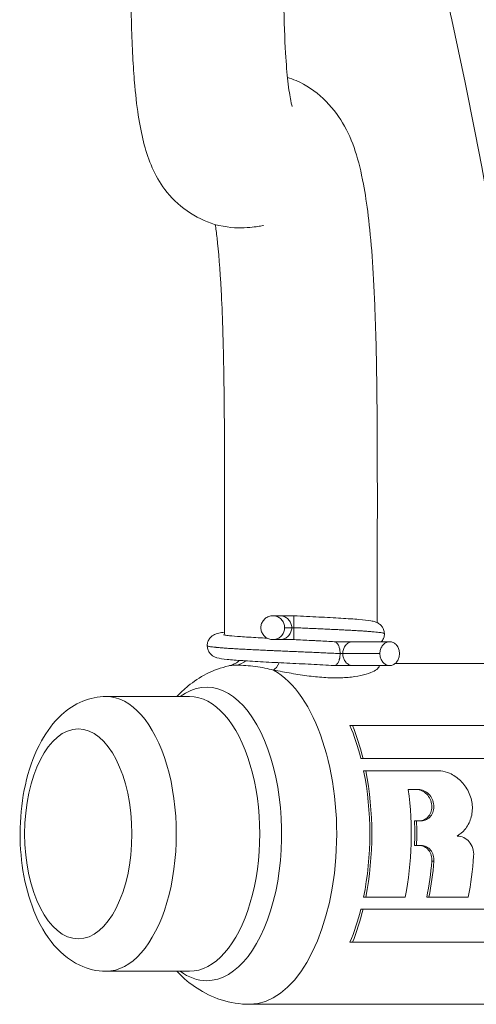
# Model space of a CAD drawing. Units: inches. Extents: x 74 to 414, y 20 to 374.
# Drawn here: x 177 to 179, y 34 to 38 of the extents above; entities that cross this region are included whole.
import ezdxf

# ---------------------------------------------------------------- set-up
doc = ezdxf.new("R2010")
doc.units = ezdxf.units.IN
doc.header["$MEASUREMENT"] = 0

# ---------------------------------------------------------------- blocks, each defined once
blk = doc.blocks.new('06_DDV-RR_BLOCK_2DFRONT')
at = {"linetype": 'Continuous', "lineweight": 0, "extrusion": (1.91216e-16, 1, -2.22045e-16)}
for p, q in [((-7.8212, 4.0915), (-7.8486, 4.0915)), ((-7.7663, 4.0915), (-7.8212, 4.0915)), ((-7.7754, 4.0455), (-7.8029, 4.0455)), ((-7.7673, 4.0455), (-7.7754, 4.0455)), ((-7.8212, 3.9995), (-7.8486, 3.9995)), ((-7.8212, 3.9995), (-7.7978, 3.9995)), ((-7.7665, 3.9995), (-7.7665, 3.9995)), ((-7.5403, 3.9915), (-7.5794, 3.9915)), ((-7.5403, 3.9915), (-7.3969, 3.9915)), ((-7.5885, 3.9455), (-7.578, 3.9455)), ((-7.578, 3.9455), (-7.4346, 3.9455)), ((-7.6115, 3.8995), (-7.5403, 3.8995)), ((-7.5403, 3.8995), (-7.3969, 3.8995)), ((-6.8296, 3.9075), (-7.3756, 3.9075)), ((-8.1701, 3.78), (-8.4923, 3.78)), ((-7.5406, 3.668), (-7.5505, 3.668)), ((-7.5406, 3.668), (-5.046, 3.668)), ((-7.4998, 3.5403), (-7.5083, 3.5403)), ((-7.4998, 3.5403), (-5.0051, 3.5403)), ((-7.4894, 3.4933), (-7.4976, 3.4933)), ((-7.4894, 3.4933), (-7.2, 3.4933)), ((-7.3252, 3.421), (-7.285, 3.421)), ((-7.2934, 3.3003), (-7.3011, 3.3003)), ((-7.2934, 3.3003), (-7.2746, 3.3003)), ((-7.2932, 3.205), (-7.3009, 3.205)), ((-7.2932, 3.205), (-7.2748, 3.205)), ((-7.2264, 3.1446), (-7.2342, 3.1446)), ((-7.4895, 3.0063), (-7.4977, 3.0063)), ((-7.4895, 3.0063), (-7.3373, 3.0063)), ((-7.2455, 3.0063), (-7.2538, 3.0063)), ((-7.2455, 3.0063), (-7.0933, 3.0063)), ((-7.4998, 2.9597), (-7.5083, 2.9597)), ((-7.4998, 2.9597), (-5.0051, 2.9597)), ((-7.5406, 2.832), (-7.5505, 2.832)), ((-7.5406, 2.832), (-5.046, 2.832)), ((-8.1701, 2.72), (-8.4923, 2.72)), ((-5.1154, 2.5925), (-7.938, 2.5925))]:
    blk.add_line(p, q, dxfattribs=at)
at = {"linetype": 'Continuous', "lineweight": 0}
for centre, major_axis, ratio, start_param, end_param in [((-8.0111, 4.0227), (0, -0.125), 0.859289, 0.229129, 0.571182), ((-7.938, 3.25), (0, -0.6575), 0.511491, 0, 2.862697), ((-7.8278, 4.0023), (-0.0266, -0.1221), 0.271293, 0.248319, 0.779573), ((-7.8101, 3.25), (0, 0.6575), 0.511491, -1.113586, -0.881828), ((-7.8101, 3.25), (0, 0.6575), 0.511491, -1.950431, -1.191826), ((-7.6365, 3.25), (0, 0.6575), 0.511491, -1.639298, -1.49421), ((-7.5661, 3.25), (0, 0.6575), 0.511491, -1.950431, -1.731744), ((-7.8101, 3.25), (0, 0.6575), 0.511491, -2.259765, -2.028007)]:
    blk.add_ellipse(centre, major_axis=major_axis, ratio=ratio, start_param=start_param, end_param=end_param, dxfattribs=at)
at = {"linetype": 'Continuous', "lineweight": 0, "extrusion": (2.18637e-17, -2.33316e-16, -1)}
blk.add_ellipse((-8.1038, 3.25), major_axis=(0, 0.5664), ratio=0.511491, start_param=-0.360594, end_param=3.141593, dxfattribs=at)
at = {"linetype": 'Continuous', "lineweight": 0, "extrusion": (1.35541e-17, -2.22045e-16, -1)}
for centre in [(-8.4923, 3.25), (-8.1701, 3.25)]:
    blk.add_ellipse(centre, major_axis=(0, 0.53), ratio=0.511491, start_param=0, end_param=3.141593, dxfattribs=at)
at = {"linetype": 'Continuous', "lineweight": 0, "extrusion": (7.67547e-17, -2.22045e-16, -1)}
blk.add_ellipse((-8.5998, 3.25), major_axis=(0, 0.405), ratio=0.511491, start_param=-3.141592653589795, end_param=3.141592653589791, dxfattribs=at)
at = {"linetype": 'Continuous', "lineweight": 0, "extrusion": (3.55113e-17, -2.35401e-16, -1)}
blk.add_ellipse((-7.8101, 3.25), major_axis=(0, -0.6725), ratio=0.511491, start_param=-2.241531, end_param=-2.017063, dxfattribs=at)
at = {"linetype": 'Continuous', "lineweight": 0, "extrusion": (1.38877e-16, -2.00808e-16, -1)}
blk.add_ellipse((-7.8101, 3.25), major_axis=(0, -0.6725), ratio=0.511491, start_param=-1.9409, end_param=-1.200045, dxfattribs=at)
at = {"linetype": 'Continuous', "lineweight": 0, "extrusion": (1.41453e-16, -2.19974e-16, -1)}
blk.add_ellipse((-7.6579, 3.25), major_axis=(0, -0.6725), ratio=0.511491, start_param=-1.827942, end_param=-1.200045, dxfattribs=at)
at = {"linetype": 'Continuous', "lineweight": 0, "extrusion": (1.32149e-16, -2.19984e-16, -1)}
blk.add_ellipse((-7.6365, 3.25), major_axis=(0, -0.6725), ratio=0.511491, start_param=-1.645671, end_param=-1.503825, dxfattribs=at)
at = {"linetype": 'Continuous', "lineweight": 0, "extrusion": (1.34054e-16, -2.22588e-16, -1)}
blk.add_ellipse((-7.4139, 3.25), major_axis=(0, -0.6725), ratio=0.511491, start_param=-1.443173, end_param=-1.200045, dxfattribs=at)
at = {"linetype": 'Continuous', "lineweight": 0, "extrusion": (1.33879e-16, -2.27529e-16, -1)}
blk.add_ellipse((-7.5661, 3.25), major_axis=(0, -0.6725), ratio=0.511491, start_param=-1.413469, end_param=-1.200045, dxfattribs=at)
at = {"linetype": 'Continuous', "lineweight": 0, "extrusion": (1.34761e-16, -2.56067e-16, -1)}
blk.add_ellipse((-7.8101, 3.25), major_axis=(0, -0.6725), ratio=0.511491, start_param=-1.12453, end_param=-0.900062, dxfattribs=at)
at = {"linetype": 'Continuous', "lineweight": 0, "extrusion": (3.84838e-19, -2.22045e-16, -1)}
blk.add_ellipse((-8.1038, 3.25), major_axis=(0, -0.5664), ratio=0.511491, start_param=0, end_param=0.360594, dxfattribs=at)
at = {"linetype": 'Continuous', "lineweight": 0}
for points, knots in [([(-7.3001, 9.2971), (-7.1651, 8.7687), (-7.0178, 8.2441), (-6.565, 6.5386), (-6.2824, 5.3165), (-6.2648, 4.0837)], [3.261554, 3.261554, 3.261554, 3.261554, 4.915022, 4.915022, 8.615209, 8.615209, 8.615209, 8.615209]), ([(-7.3, 9.2974), (-7.2541, 9.1178), (-7.2067, 8.9381), (-7.1584, 8.7579), (-6.8789, 7.7142), (-6.5725, 6.6603), (-6.4001, 5.5752), (-6.3222, 5.085), (-6.2718, 4.5882), (-6.2648, 4.0837)], [8.473152, 8.473152, 8.473152, 8.473152, 9.894571, 9.894571, 9.894571, 18.132067, 18.132067, 18.132067, 21.853686, 21.853686, 21.853686, 21.853686]), ([(-6.8543, 4.0368), (-6.861, 4.7474), (-6.9622, 5.4582), (-7.2395, 6.794), (-7.4096, 7.4282), (-7.5814, 8.0618)], [0.074248, 0.074248, 0.074248, 0.074248, 2.206002, 2.206002, 4.197671, 4.197671, 4.197671, 4.197671]), ([(-7.8839, 5.597), (-7.8839, 5.597), (-7.888, 5.5963), (-7.9078, 5.593), (-7.9283, 5.5894), (-7.9882, 5.5871), (-8.0284, 5.589), (-8.1447, 5.6217), (-8.2208, 5.6756), (-8.3062, 5.7911), (-8.3282, 5.8471), (-8.3612, 5.9696), (-8.3726, 6.0387), (-8.3868, 6.1961), (-8.391, 6.2693), (-8.3966, 6.4443), (-8.3975, 6.5506), (-8.3966, 6.7649), (-8.395, 6.8747), (-8.3902, 7.1575), (-8.3866, 7.3315), (-8.3829, 7.5672), (-8.382, 7.6294), (-8.3813, 7.6915), (-8.3812, 7.7034), (-8.3811, 7.7153), (-8.381, 7.7272), (-8.3809, 7.7303), (-8.3809, 7.7333), (-8.3809, 7.7363), (-8.3807, 7.7501), (-8.3806, 7.7638), (-8.3805, 7.7775)], [3.971884, 3.971884, 3.971884, 3.971884, 4.212666, 4.212666, 4.566433, 4.566433, 4.91305, 4.91305, 5.469546, 5.469546, 5.971948, 5.971948, 6.468502, 6.468502, 6.777694, 6.777694, 7.109323, 7.109323, 7.436052, 7.436052, 7.958169, 7.958169, 8.144892, 8.144892, 8.144892, 8.180621, 8.180621, 8.180621, 8.189719, 8.189719, 8.189719, 8.230983, 8.230983, 8.230983, 8.230983]), ([(-7.7908, 7.7371), (-7.7931, 7.4727), (-7.7994, 7.2086), (-7.805, 6.8651), (-7.8061, 6.7857), (-7.8074, 6.6217), (-7.8074, 6.5357), (-7.8048, 6.3842), (-7.8023, 6.3166), (-7.7966, 6.2189), (-7.7935, 6.1829), (-7.7864, 6.1195), (-7.7824, 6.0952), (-7.7759, 6.0636), (-7.7734, 6.0563), (-7.7734, 6.0563)], [0.185431, 0.185431, 0.185431, 0.185431, 0.979192, 0.979192, 1.216686, 1.216686, 1.479039, 1.479039, 1.735765, 1.735765, 1.945595, 1.945595, 2.203174, 2.203174, 2.464886, 2.464886, 2.464886, 2.464886]), ([(-7.7918, 6.1685), (-7.7807, 6.165), (-7.7695, 6.1609), (-7.6815, 6.123), (-7.6166, 6.0578), (-7.5375, 5.9227), (-7.5165, 5.8521), (-7.4847, 5.6844), (-7.4735, 5.5949), (-7.4608, 5.4215), (-7.4573, 5.3579), (-7.4507, 5.1959), (-7.4484, 5.0914), (-7.4454, 4.8668), (-7.4449, 4.7446), (-7.4445, 4.4375), (-7.4452, 4.2512), (-7.4454, 4.0652)], [4.896498, 4.896498, 4.896498, 4.896498, 4.986834, 4.986834, 5.607914, 5.607914, 6.282291, 6.282291, 6.786125, 6.786125, 7.029874, 7.029874, 7.361602, 7.361602, 7.730503, 7.730503, 8.288144, 8.288144, 8.288144, 8.288144]), ([(-8.0354, 4.0202), (-8.0352, 4.333), (-8.033, 4.6518), (-8.0377, 5.0391), (-8.0393, 5.1246), (-8.0434, 5.2538), (-8.0454, 5.3021), (-8.0522, 5.4284), (-8.0579, 5.4968), (-8.066, 5.568), (-8.0683, 5.5854), (-8.0705, 5.6008)], [0.057641, 0.057641, 0.057641, 0.057641, 0.993581, 0.993581, 1.263219, 1.263219, 1.438917, 1.438917, 1.769256, 1.769256, 1.894133, 1.894133, 1.894133, 1.894133]), ([(-7.8029, 4.0455), (-7.8029, 4.0481), (-7.8034, 4.0535), (-7.8054, 4.0613), (-7.8088, 4.0686), (-7.8134, 4.0752), (-7.8191, 4.0809), (-7.8256, 4.0855), (-7.8329, 4.0889), (-7.8406, 4.091), (-7.8486, 4.0917), (-7.8566, 4.091), (-7.8643, 4.0889), (-7.8716, 4.0855), (-7.8781, 4.0809), (-7.8838, 4.0752), (-7.8884, 4.0686), (-7.8918, 4.0613), (-7.8939, 4.0535), (-7.8943, 4.0481), (-7.8943, 4.0455)], [0, 0, 0, 0, 0.055556, 0.111111, 0.166667, 0.222222, 0.277778, 0.333334, 0.388888, 0.444445, 0.5, 0.555555, 0.611112, 0.666666, 0.722222, 0.777778, 0.833333, 0.888889, 0.944444, 1, 1, 1, 1]), ([(-7.7754, 4.0455), (-7.7754, 4.0481), (-7.7759, 4.0535), (-7.778, 4.0613), (-7.7814, 4.0686), (-7.786, 4.0752), (-7.7916, 4.0809), (-7.7982, 4.0855), (-7.8054, 4.0889), (-7.8132, 4.091), (-7.8185, 4.0915), (-7.8212, 4.0915)], [0, 0, 0, 0, 0.0555561, 0.1111109, 0.1666673, 0.222222, 0.2777776, 0.3333339, 0.3888884, 0.4444448, 0.5, 0.5, 0.5, 0.5]), ([(-7.7673, 4.0455), (-7.7673, 4.047), (-7.7672, 4.0485), (-7.7673, 4.0499), (-7.7673, 4.0514), (-7.7673, 4.0527), (-7.7673, 4.0542), (-7.7674, 4.0557), (-7.7674, 4.0573), (-7.7673, 4.0589), (-7.7673, 4.0606), (-7.7672, 4.0622), (-7.7672, 4.064), (-7.7671, 4.0645), (-7.7671, 4.0649), (-7.7671, 4.0654), (-7.7671, 4.0667), (-7.7672, 4.068), (-7.7672, 4.0693), (-7.7671, 4.0712), (-7.7671, 4.073), (-7.7671, 4.0748), (-7.767, 4.0767), (-7.767, 4.0785), (-7.7669, 4.0803), (-7.7669, 4.0807), (-7.7669, 4.0811), (-7.7669, 4.0814), (-7.7669, 4.0828), (-7.7668, 4.0841), (-7.7668, 4.0853), (-7.7667, 4.0869), (-7.7666, 4.0882), (-7.7666, 4.0893), (-7.7665, 4.0897), (-7.7665, 4.09), (-7.7665, 4.0903), (-7.7664, 4.0908), (-7.7664, 4.0912), (-7.7663, 4.0913), (-7.7663, 4.0914), (-7.7663, 4.0915), (-7.7663, 4.0915)], [0, 0, 0, 0, 0.0588235, 0.0588235, 0.0588235, 0.1176471, 0.1176471, 0.1176471, 0.1764706, 0.1764706, 0.1764706, 0.2352941, 0.2352941, 0.2352941, 0.2514572, 0.2514572, 0.2514572, 0.2941176, 0.2941176, 0.2941176, 0.3529412, 0.3529412, 0.3529412, 0.4117647, 0.4117647, 0.4117647, 0.4244332, 0.4244332, 0.4244332, 0.4705882, 0.4705882, 0.4705882, 0.5294118, 0.5294118, 0.5294118, 0.5508399, 0.5508399, 0.5508399, 0.5882353, 0.5882353, 0.5882353, 0.6067251, 0.6067251, 0.6067251, 0.6067251]), ([(-7.7663, 4.0915), (-7.7341, 4.0899), (-7.7014, 4.0883), (-7.6404, 4.0851), (-7.6113, 4.0835), (-7.5593, 4.0804), (-7.5358, 4.0788), (-7.497, 4.0755), (-7.4816, 4.0739), (-7.4632, 4.0709), (-7.4581, 4.07), (-7.4483, 4.0665), (-7.4458, 4.0655), (-7.4408, 4.0628), (-7.4386, 4.0614), (-7.4331, 4.0572), (-7.4297, 4.054), (-7.4243, 4.0468), (-7.4221, 4.0428), (-7.4188, 4.0339), (-7.4177, 4.0288), (-7.4175, 4.0231), (-7.4175, 4.0226), (-7.4175, 4.0221)], [0, 0, 0, 0, 0.0966145, 0.0966145, 0.1914773, 0.1914773, 0.2876487, 0.2876487, 0.385589, 0.385589, 0.4379636, 0.4379636, 0.4536906, 0.4536906, 0.4647741, 0.4647741, 0.4804809, 0.4804809, 0.4947515, 0.4947515, 0.5108646, 0.5108646, 0.51244, 0.51244, 0.51244, 0.51244]), ([(-8.1015, 3.9761), (-8.1015, 3.9813), (-8.1006, 3.9866), (-8.0973, 3.9963), (-8.0948, 4.0007), (-8.0889, 4.0084), (-8.0855, 4.0116), (-8.0793, 4.0162), (-8.0764, 4.0178), (-8.0712, 4.0203), (-8.0688, 4.0212), (-8.0631, 4.0231), (-8.0601, 4.0238), (-8.0506, 4.0259), (-8.0436, 4.0269), (-8.0354, 4.0279)], [0, 0, 0, 0, 0.0163407, 0.0163407, 0.032426, 0.032426, 0.0484394, 0.0484394, 0.0626991, 0.0626991, 0.0786577, 0.0786577, 0.1051061, 0.1051061, 0.1613554, 0.1613554, 0.1613554, 0.1613554]), ([(-7.8943, 4.0455), (-7.8943, 4.0428), (-7.8939, 4.0374), (-7.8918, 4.0297), (-7.8884, 4.0224), (-7.8838, 4.0158), (-7.8781, 4.0101), (-7.8716, 4.0054), (-7.8643, 4.002), (-7.8566, 3.9999), (-7.8486, 3.9992), (-7.8406, 3.9999), (-7.8329, 4.002), (-7.8256, 4.0054), (-7.8191, 4.0101), (-7.8134, 4.0158), (-7.8088, 4.0224), (-7.8054, 4.0297), (-7.8034, 4.0374), (-7.8029, 4.0428), (-7.8029, 4.0455)], [0, 0, 0, 0, 0.055556, 0.111111, 0.166667, 0.222222, 0.277778, 0.333334, 0.388888, 0.444445, 0.5, 0.555555, 0.611112, 0.666666, 0.722222, 0.777778, 0.833333, 0.888889, 0.944444, 1, 1, 1, 1]), ([(-7.8212, 3.9995), (-7.8185, 3.9995), (-7.8132, 3.9999), (-7.8054, 4.002), (-7.7982, 4.0054), (-7.7916, 4.0101), (-7.786, 4.0158), (-7.7814, 4.0224), (-7.778, 4.0297), (-7.7759, 4.0374), (-7.7754, 4.0428), (-7.7754, 4.0455)], [0.5, 0.5, 0.5, 0.5, 0.5555552, 0.6111116, 0.6666661, 0.7222224, 0.777778, 0.8333327, 0.8888891, 0.9444439, 1, 1, 1, 1]), ([(-7.4175, 4.0221), (-7.4175, 4.0222), (-7.4175, 4.0222), (-7.4175, 4.0222), (-7.4176, 4.0226), (-7.418, 4.023), (-7.4188, 4.0234), (-7.4195, 4.0238), (-7.4207, 4.0242), (-7.4221, 4.0245), (-7.4236, 4.0249), (-7.4255, 4.0253), (-7.4276, 4.0257), (-7.4298, 4.0261), (-7.4323, 4.0265), (-7.4352, 4.0269), (-7.4379, 4.0272), (-7.441, 4.0276), (-7.4443, 4.028), (-7.4445, 4.028), (-7.4447, 4.028), (-7.4448, 4.028), (-7.4484, 4.0284), (-7.4523, 4.0288), (-7.4565, 4.0292), (-7.4607, 4.0296), (-7.4652, 4.03), (-7.47, 4.0304), (-7.4748, 4.0307), (-7.4799, 4.0311), (-7.4853, 4.0315), (-7.4908, 4.0319), (-7.4964, 4.0323), (-7.5024, 4.0327), (-7.5084, 4.0331), (-7.5146, 4.0335), (-7.5211, 4.0338), (-7.5246, 4.0341), (-7.5282, 4.0343), (-7.5319, 4.0345), (-7.535, 4.0347), (-7.5381, 4.0348), (-7.5413, 4.035), (-7.5483, 4.0354), (-7.5555, 4.0358), (-7.5629, 4.0362), (-7.5703, 4.0366), (-7.5779, 4.0369), (-7.5857, 4.0373), (-7.5935, 4.0377), (-7.6015, 4.0381), (-7.6096, 4.0385), (-7.6178, 4.0389), (-7.6261, 4.0393), (-7.6345, 4.0397), (-7.6429, 4.04), (-7.6515, 4.0404), (-7.6601, 4.0408), (-7.6613, 4.0409), (-7.6624, 4.0409), (-7.6636, 4.041), (-7.6711, 4.0413), (-7.6787, 4.0416), (-7.6864, 4.042), (-7.6952, 4.0424), (-7.7042, 4.0428), (-7.7131, 4.0431), (-7.7221, 4.0435), (-7.7311, 4.0439), (-7.7401, 4.0443), (-7.7492, 4.0447), (-7.7582, 4.0451), (-7.7673, 4.0455)], [0.7665857, 0.7665857, 0.7665857, 0.7665857, 0.7674419, 0.7674419, 0.7674419, 0.7790698, 0.7790698, 0.7790698, 0.7906977, 0.7906977, 0.7906977, 0.8023256, 0.8023256, 0.8023256, 0.8139535, 0.8139535, 0.8139535, 0.8250273, 0.8250273, 0.8250273, 0.8255814, 0.8255814, 0.8255814, 0.8372093, 0.8372093, 0.8372093, 0.8488372, 0.8488372, 0.8488372, 0.8604651, 0.8604651, 0.8604651, 0.872093, 0.872093, 0.872093, 0.8837209, 0.8837209, 0.8837209, 0.8900314, 0.8900314, 0.8900314, 0.8953488, 0.8953488, 0.8953488, 0.9069767, 0.9069767, 0.9069767, 0.9186047, 0.9186047, 0.9186047, 0.9302326, 0.9302326, 0.9302326, 0.9418605, 0.9418605, 0.9418605, 0.9534884, 0.9534884, 0.9534884, 0.9550355, 0.9550355, 0.9550355, 0.9651163, 0.9651163, 0.9651163, 0.9767442, 0.9767442, 0.9767442, 0.9883721, 0.9883721, 0.9883721, 1, 1, 1, 1]), ([(-7.7662, 3.9995), (-7.7663, 3.9995), (-7.7664, 3.9997), (-7.7666, 4.0014), (-7.7668, 4.0054), (-7.767, 4.0111), (-7.7671, 4.0183), (-7.7673, 4.0267), (-7.7672, 4.0328), (-7.7672, 4.036)], [0.5359284, 0.5359284, 0.5359284, 0.5359284, 0.5714286, 0.6428571, 0.7142857, 0.7857143, 0.8571429, 0.9285714, 1, 1, 1, 1]), ([(-8.0385, 4.0178), (-8.0385, 4.0178), (-8.0384, 4.0178), (-8.0377, 4.0176), (-8.036, 4.0173), (-8.0295, 4.0162), (-8.0232, 4.0154), (-8.0044, 4.0135), (-7.99, 4.0122), (-7.9536, 4.0096), (-7.9303, 4.0081), (-7.8937, 4.006), (-7.8819, 4.0054), (-7.8698, 4.0047)], [0.0854563, 0.0854563, 0.0854563, 0.0854563, 0.0926426, 0.0926426, 0.121717, 0.121717, 0.1734062, 0.1734062, 0.2477385, 0.2477385, 0.3357793, 0.3357793, 0.3748432, 0.3748432, 0.3748432, 0.3748432]), ([(-7.7978, 3.9995), (-7.7958, 3.9995), (-7.7937, 3.9995), (-7.7903, 3.9996), (-7.7889, 3.9996), (-7.7875, 3.9996), (-7.7851, 3.9996), (-7.7825, 3.9997), (-7.7779, 3.9997), (-7.7753, 3.9996), (-7.7715, 3.9996), (-7.7699, 3.9996), (-7.7679, 3.9995), (-7.7673, 3.9995), (-7.7667, 3.9995), (-7.7666, 3.9995), (-7.7665, 3.9995), (-7.7665, 3.9995), (-7.7665, 3.9995), (-7.7665, 3.9995), (-7.7665, 3.9995)], [0.23667235, 0.23667235, 0.23667235, 0.23667235, 0.25181189, 0.25181189, 0.26260935, 0.26260935, 0.26260935, 0.28147049, 0.28147049, 0.29842655, 0.29842655, 0.31046008, 0.31046008, 0.31813389, 0.31813389, 0.32100133, 0.32100133, 0.32303783, 0.32303783, 0.32304451, 0.32304451, 0.32304451, 0.32304451]), ([(-7.7665, 3.9995), (-7.7342, 3.9979), (-7.7013, 3.9963), (-7.6498, 3.9936), (-7.6297, 3.9925), (-7.6109, 3.9915)], [0, 0, 0, 0, 0.0970001, 0.0970001, 0.1618949, 0.1618949, 0.1618949, 0.1618949]), ([(-7.6731, 3.9948), (-7.682, 3.9953), (-7.691, 3.9957), (-7.7217, 3.9973), (-7.7441, 3.9984), (-7.7662, 3.9995)], [0.06757563, 0.06757563, 0.06757563, 0.06757563, 0.09542333, 0.09542333, 0.16202039, 0.16202039, 0.16202039, 0.16202039]), ([(-7.5794, 3.9915), (-7.5814, 3.9915), (-7.5835, 3.9914), (-7.5879, 3.9914), (-7.5904, 3.9913), (-7.5952, 3.9913), (-7.5979, 3.9913), (-7.6024, 3.9913), (-7.6046, 3.9913), (-7.6077, 3.9914), (-7.6088, 3.9914), (-7.61, 3.9915), (-7.6104, 3.9915), (-7.6109, 3.9915), (-7.611, 3.9915), (-7.6112, 3.9915)], [0.27100948, 0.27100948, 0.27100948, 0.27100948, 0.28739826, 0.28739826, 0.30594326, 0.30594326, 0.32453558, 0.32453558, 0.34107188, 0.34107188, 0.35313595, 0.35313595, 0.35855235, 0.35855235, 0.36162431, 0.36162431, 0.36162431, 0.36162431]), ([(-7.6109, 3.9915), (-7.6096, 3.9914), (-7.6083, 3.9911), (-7.607, 3.9906), (-7.6068, 3.9905), (-7.6066, 3.9904), (-7.6064, 3.9903), (-7.6051, 3.9897), (-7.6039, 3.9889), (-7.6027, 3.988), (-7.6013, 3.9868), (-7.6, 3.9854), (-7.5987, 3.9837), (-7.5982, 3.983), (-7.5977, 3.9822), (-7.5972, 3.9814), (-7.5965, 3.9803), (-7.5958, 3.9792), (-7.5952, 3.9779), (-7.5942, 3.9758), (-7.5932, 3.9735), (-7.5924, 3.971), (-7.5918, 3.9692), (-7.5912, 3.9673), (-7.5908, 3.9654), (-7.5906, 3.9646), (-7.5904, 3.9638), (-7.5902, 3.963), (-7.5897, 3.9603), (-7.5893, 3.9574), (-7.589, 3.9544)], [0.5429185, 0.5429185, 0.5429185, 0.5429185, 0.6, 0.6, 0.6, 0.6092715, 0.6092715, 0.6092715, 0.6666667, 0.6666667, 0.6666667, 0.7333333, 0.7333333, 0.7333333, 0.7613808, 0.7613808, 0.7613808, 0.8, 0.8, 0.8, 0.8666667, 0.8666667, 0.8666667, 0.9138776, 0.9138776, 0.9138776, 0.9333333, 0.9333333, 0.9333333, 1, 1, 1, 1]), ([(-7.5403, 3.9915), (-7.5425, 3.9915), (-7.5469, 3.991), (-7.5532, 3.9889), (-7.5592, 3.9855), (-7.5646, 3.9809), (-7.5693, 3.9752), (-7.5731, 3.9686), (-7.5759, 3.9613), (-7.5776, 3.9535), (-7.578, 3.9481), (-7.578, 3.9455)], [0.5, 0.5, 0.5, 0.5, 0.5555552, 0.6111116, 0.6666661, 0.7222224, 0.777778, 0.8333327, 0.8888891, 0.9444439, 1, 1, 1, 1]), ([(-7.3592, 3.9455), (-7.3592, 3.9481), (-7.3596, 3.9535), (-7.3613, 3.9613), (-7.3641, 3.9686), (-7.3679, 3.9752), (-7.3725, 3.9809), (-7.3779, 3.9855), (-7.3839, 3.9889), (-7.3903, 3.991), (-7.3969, 3.9917), (-7.4035, 3.991), (-7.4098, 3.9889), (-7.4158, 3.9855), (-7.4212, 3.9809), (-7.4259, 3.9752), (-7.4297, 3.9686), (-7.4325, 3.9613), (-7.4342, 3.9535), (-7.4346, 3.9481), (-7.4346, 3.9455)], [0, 0, 0, 0, 0.055556, 0.111111, 0.166667, 0.222222, 0.277778, 0.333334, 0.388888, 0.444445, 0.5, 0.555555, 0.611112, 0.666666, 0.722222, 0.777778, 0.833333, 0.888889, 0.944444, 1, 1, 1, 1]), ([(-7.4175, 4.0221), (-7.4175, 4.0169), (-7.4184, 4.0117), (-7.4218, 4.002), (-7.4243, 3.9975), (-7.4278, 3.9929), (-7.4284, 3.9922), (-7.429, 3.9915)], [0, 0, 0, 0, 0.01635562, 0.01635562, 0.03245892, 0.03245892, 0.03561844, 0.03561844, 0.03561844, 0.03561844]), ([(-7.5885, 3.9455), (-7.5964, 3.9459), (-7.6044, 3.9462), (-7.6126, 3.9466), (-7.6207, 3.947), (-7.6291, 3.9474), (-7.6375, 3.9478), (-7.646, 3.9482), (-7.6546, 3.9486), (-7.6632, 3.949), (-7.6708, 3.9493), (-7.6784, 3.9496), (-7.6861, 3.95), (-7.6872, 3.95), (-7.6884, 3.9501), (-7.6896, 3.9501), (-7.6984, 3.9505), (-7.7074, 3.9509), (-7.7164, 3.9513), (-7.7253, 3.9517), (-7.7344, 3.9521), (-7.7434, 3.9525), (-7.7524, 3.9528), (-7.7615, 3.9532), (-7.7706, 3.9536), (-7.7796, 3.954), (-7.7886, 3.9544), (-7.7976, 3.9548), (-7.8066, 3.9552), (-7.8156, 3.9556), (-7.8245, 3.9559), (-7.8286, 3.9561), (-7.8326, 3.9563), (-7.8367, 3.9565), (-7.8414, 3.9567), (-7.8462, 3.9569), (-7.8509, 3.9571), (-7.8596, 3.9575), (-7.8683, 3.9579), (-7.8768, 3.9583), (-7.8853, 3.9587), (-7.8936, 3.959), (-7.9019, 3.9594), (-7.9101, 3.9598), (-7.9182, 3.9602), (-7.9261, 3.9606), (-7.934, 3.961), (-7.9417, 3.9614), (-7.9493, 3.9618), (-7.9568, 3.9621), (-7.9641, 3.9625), (-7.9712, 3.9629), (-7.9716, 3.9629), (-7.9719, 3.963), (-7.9723, 3.963), (-7.979, 3.9633), (-7.9856, 3.9637), (-7.9919, 3.9641), (-7.9985, 3.9645), (-8.0049, 3.9649), (-8.011, 3.9652), (-8.0172, 3.9656), (-8.023, 3.966), (-8.0286, 3.9664), (-8.0342, 3.9668), (-8.0395, 3.9672), (-8.0445, 3.9676), (-8.0495, 3.968), (-8.0542, 3.9683), (-8.0586, 3.9687), (-8.0614, 3.969), (-8.0641, 3.9692), (-8.0667, 3.9695), (-8.0681, 3.9696), (-8.0695, 3.9698), (-8.0708, 3.9699), (-8.0746, 3.9703), (-8.078, 3.9707), (-8.0811, 3.9711), (-8.0841, 3.9714), (-8.0869, 3.9718), (-8.0893, 3.9722), (-8.0917, 3.9726), (-8.0937, 3.973), (-8.0954, 3.9734), (-8.0971, 3.9738), (-8.0985, 3.9742), (-8.0995, 3.9745), (-8.1005, 3.9749), (-8.1011, 3.9753), (-8.1014, 3.9757), (-8.1014, 3.9758), (-8.1015, 3.9759), (-8.1015, 3.976), (-8.1015, 3.976), (-8.1015, 3.9761), (-8.1015, 3.9761)], [0, 0, 0, 0, 0.0116279, 0.0116279, 0.0116279, 0.0232558, 0.0232558, 0.0232558, 0.0348837, 0.0348837, 0.0348837, 0.0449779, 0.0449779, 0.0449779, 0.0465116, 0.0465116, 0.0465116, 0.0581395, 0.0581395, 0.0581395, 0.0697674, 0.0697674, 0.0697674, 0.0813953, 0.0813953, 0.0813953, 0.0930233, 0.0930233, 0.0930233, 0.1046512, 0.1046512, 0.1046512, 0.109982, 0.109982, 0.109982, 0.1162791, 0.1162791, 0.1162791, 0.127907, 0.127907, 0.127907, 0.1395349, 0.1395349, 0.1395349, 0.1511628, 0.1511628, 0.1511628, 0.1627907, 0.1627907, 0.1627907, 0.1744186, 0.1744186, 0.1744186, 0.1749861, 0.1749861, 0.1749861, 0.1860465, 0.1860465, 0.1860465, 0.1976744, 0.1976744, 0.1976744, 0.2093023, 0.2093023, 0.2093023, 0.2209302, 0.2209302, 0.2209302, 0.2325581, 0.2325581, 0.2325581, 0.2399902, 0.2399902, 0.2399902, 0.244186, 0.244186, 0.244186, 0.255814, 0.255814, 0.255814, 0.2674419, 0.2674419, 0.2674419, 0.2790698, 0.2790698, 0.2790698, 0.2906977, 0.2906977, 0.2906977, 0.3023256, 0.3023256, 0.3023256, 0.3049944, 0.3049944, 0.3049944, 0.3066407, 0.3066407, 0.3066407, 0.3066407]), ([(-7.6122, 3.8995), (-7.6394, 3.9011), (-7.6697, 3.9026), (-7.7312, 3.9058), (-7.7631, 3.9073), (-7.8254, 3.9104), (-7.8566, 3.912), (-7.914, 3.9151), (-7.941, 3.9167), (-7.9879, 3.9199), (-8.0082, 3.9215), (-8.0412, 3.9249), (-8.0518, 3.9259), (-8.0666, 3.9303), (-8.0688, 3.931), (-8.0742, 3.9333), (-8.0775, 3.9349), (-8.0846, 3.9399), (-8.0884, 3.9433), (-8.0942, 3.9507), (-8.0965, 3.9545), (-8.1, 3.9633), (-8.1011, 3.9684), (-8.1015, 3.9744), (-8.1015, 3.9753), (-8.1015, 3.9761)], [0, 0, 0, 0, 0.0950558, 0.0950558, 0.1886804, 0.1886804, 0.283443, 0.283443, 0.378343, 0.378343, 0.4746603, 0.4746603, 0.5760159, 0.5760159, 0.5920373, 0.5920373, 0.6095468, 0.6095468, 0.6268537, 0.6268537, 0.6410189, 0.6410189, 0.6570519, 0.6570519, 0.6597747, 0.6597747, 0.6597747, 0.6597747]), ([(-8.018, 3.8984), (-8.0154, 3.899), (-8.0117, 3.9), (-8.0033, 3.903), (-7.9985, 3.9051), (-7.9878, 3.9107), (-7.9818, 3.9146), (-7.976, 3.9191)], [0, 0, 0, 0, 0.01989795, 0.01989795, 0.0396973, 0.0396973, 0.06378708, 0.06378708, 0.06378708, 0.06378708]), ([(-7.5885, 3.9455), (-7.5886, 3.9433), (-7.5886, 3.9412), (-7.5888, 3.9392), (-7.5889, 3.9373), (-7.589, 3.9355), (-7.5892, 3.9337), (-7.5894, 3.9319), (-7.5898, 3.9301), (-7.5902, 3.9283), (-7.5904, 3.9274), (-7.5906, 3.9264), (-7.5908, 3.9255), (-7.5911, 3.9245), (-7.5913, 3.9235), (-7.5916, 3.9224), (-7.5922, 3.9204), (-7.5929, 3.9184), (-7.5937, 3.9164), (-7.5946, 3.9143), (-7.5955, 3.9123), (-7.5966, 3.9104), (-7.5968, 3.9101), (-7.597, 3.9098), (-7.5972, 3.9095), (-7.5982, 3.9079), (-7.5993, 3.9064), (-7.6006, 3.905), (-7.6021, 3.9034), (-7.6038, 3.902), (-7.6055, 3.9011), (-7.6058, 3.9009), (-7.6061, 3.9008), (-7.6064, 3.9006), (-7.6078, 3.9), (-7.6093, 3.8996), (-7.6107, 3.8995), (-7.6112, 3.8995), (-7.6117, 3.8995), (-7.6122, 3.8995)], [0, 0, 0, 0, 0.0625, 0.0625, 0.0625, 0.125, 0.125, 0.125, 0.1875, 0.1875, 0.1875, 0.2172, 0.2172, 0.2172, 0.25, 0.25, 0.25, 0.3125, 0.3125, 0.3125, 0.375, 0.375, 0.375, 0.3845402, 0.3845402, 0.3845402, 0.4375, 0.4375, 0.4375, 0.5, 0.5, 0.5, 0.5113727, 0.5113727, 0.5113727, 0.5625, 0.5625, 0.5625, 0.5795876, 0.5795876, 0.5795876, 0.5795876]), ([(-7.578, 3.9455), (-7.578, 3.9428), (-7.5776, 3.9374), (-7.5759, 3.9297), (-7.5731, 3.9224), (-7.5693, 3.9158), (-7.5646, 3.9101), (-7.5592, 3.9054), (-7.5532, 3.902), (-7.5469, 3.8999), (-7.5425, 3.8995), (-7.5403, 3.8995)], [0, 0, 0, 0, 0.0555561, 0.1111109, 0.1666673, 0.222222, 0.2777776, 0.3333339, 0.3888884, 0.4444448, 0.5, 0.5, 0.5, 0.5]), ([(-7.4346, 3.9455), (-7.4346, 3.9428), (-7.4342, 3.9374), (-7.4325, 3.9297), (-7.4297, 3.9224), (-7.4259, 3.9158), (-7.4212, 3.9101), (-7.4158, 3.9054), (-7.4098, 3.902), (-7.4035, 3.8999), (-7.3969, 3.8992), (-7.3903, 3.8999), (-7.3839, 3.902), (-7.3779, 3.9054), (-7.3725, 3.9101), (-7.3679, 3.9158), (-7.3641, 3.9224), (-7.3613, 3.9297), (-7.3596, 3.9374), (-7.3592, 3.9428), (-7.3592, 3.9455)], [0, 0, 0, 0, 0.055556, 0.111111, 0.166667, 0.222222, 0.277778, 0.333334, 0.388888, 0.444445, 0.5, 0.555555, 0.611112, 0.666666, 0.722222, 0.777778, 0.833333, 0.888889, 0.944444, 1, 1, 1, 1]), ([(-8.0181, 3.8984), (-8.0487, 3.8914), (-8.0777, 3.8805), (-8.1303, 3.8537), (-8.154, 3.8378), (-8.1911, 3.8077), (-8.2056, 3.7941), (-8.219, 3.78)], [0.1166609, 0.1166609, 0.1166609, 0.1166609, 0.2548949, 0.2548949, 0.393129, 0.393129, 0.4963075, 0.4963075, 0.4963075, 0.4963075]), ([(-8.018, 3.8984), (-8.0163, 3.8988), (-8.0144, 3.8992), (-8.0123, 3.8995), (-8.0092, 3.8999), (-8.0056, 3.9003), (-8.0014, 3.9006), (-7.9972, 3.9008), (-7.9923, 3.901), (-7.9867, 3.901)], [0.6633571, 0.6633571, 0.6633571, 0.6633571, 0.75, 0.75, 0.75, 0.875, 0.875, 0.875, 1, 1, 1, 1]), ([(-7.9867, 3.901), (-7.9761, 3.901), (-7.9645, 3.9004), (-7.9525, 3.8995), (-7.9405, 3.8986), (-7.9282, 3.8972), (-7.9159, 3.8955), (-7.9037, 3.8939), (-7.8915, 3.8919), (-7.8797, 3.8896), (-7.8678, 3.8874), (-7.8564, 3.8848), (-7.8454, 3.8821)], [0, 0, 0, 0, 0.25, 0.25, 0.25, 0.5, 0.5, 0.5, 0.75, 0.75, 0.75, 1, 1, 1, 1]), ([(-7.8454, 3.8821), (-7.8228, 3.8777), (-7.8002, 3.8734), (-7.7772, 3.8694), (-7.7542, 3.8654), (-7.7308, 3.8618), (-7.7084, 3.859), (-7.686, 3.8561), (-7.6646, 3.8541), (-7.6441, 3.853), (-7.6236, 3.8519), (-7.6041, 3.8516), (-7.5853, 3.8522), (-7.5666, 3.8528), (-7.5487, 3.8544), (-7.5321, 3.8568), (-7.5156, 3.8592), (-7.5005, 3.8625), (-7.4878, 3.8663), (-7.475, 3.8701), (-7.4647, 3.8743), (-7.4569, 3.8783), (-7.4491, 3.8824), (-7.4439, 3.8864), (-7.4409, 3.89), (-7.4379, 3.8936), (-7.4371, 3.8968), (-7.4385, 3.8995), (-7.4385, 3.8995), (-7.4385, 3.8995), (-7.4385, 3.8995)], [0, 0, 0, 0, 0.0909091, 0.0909091, 0.0909091, 0.1818182, 0.1818182, 0.1818182, 0.2727273, 0.2727273, 0.2727273, 0.3636364, 0.3636364, 0.3636364, 0.4545455, 0.4545455, 0.4545455, 0.5454545, 0.5454545, 0.5454545, 0.6363636, 0.6363636, 0.6363636, 0.7272727, 0.7272727, 0.7272727, 0.8181818, 0.8181818, 0.8181818, 0.8183767, 0.8183767, 0.8183767, 0.8183767]), ([(-8.4923, 3.78), (-8.5235, 3.78), (-8.5544, 3.7735), (-8.6136, 3.7492), (-8.6411, 3.7305), (-8.6961, 3.6801), (-8.7212, 3.646), (-8.767, 3.5634), (-8.7859, 3.5131), (-8.8127, 3.4068), (-8.8207, 3.3508), (-8.8261, 3.2388), (-8.8237, 3.1828), (-8.8089, 3.0739), (-8.7963, 3.0211), (-8.7601, 2.9218), (-8.7363, 2.8754), (-8.6757, 2.7974), (-8.6393, 2.7644), (-8.5629, 2.7285), (-8.5278, 2.72), (-8.4923, 2.72)], [0, 0, 0, 0, 0.20665, 0.20665, 0.438694, 0.438694, 0.744427, 0.744427, 1.112866, 1.112866, 1.476468, 1.476468, 1.83188, 1.83188, 2.189794, 2.189794, 2.558821, 2.558821, 2.905973, 2.905973, 3.141593, 3.141593, 3.141593, 3.141593]), ([(-7.2, 3.4933), (-7.1888, 3.4919), (-7.177, 3.4888), (-7.1504, 3.477), (-7.1358, 3.467), (-7.1117, 3.4436), (-7.1005, 3.4286), (-7.0845, 3.3957), (-7.0796, 3.3777), (-7.0767, 3.3441), (-7.0784, 3.3263), (-7.0886, 3.2935), (-7.097, 3.2784), (-7.1152, 3.2569), (-7.1253, 3.2483), (-7.1364, 3.2417)], [-0.997418, -0.997418, -0.997418, -0.997418, -0.9021301, -0.9021301, -0.7741393, -0.7741393, -0.6426753, -0.6426753, -0.5112114, -0.5112114, -0.3831776, -0.3831776, -0.2551437, -0.2551437, -0.1512581, -0.1512581, -0.1512581, -0.1512581]), ([(-7.2823, 3.3003), (-7.2758, 3.3003), (-7.2689, 3.3018), (-7.2564, 3.308), (-7.2508, 3.3126), (-7.2422, 3.3233), (-7.2386, 3.3301), (-7.2343, 3.345), (-7.2336, 3.3531), (-7.2349, 3.3683), (-7.2371, 3.3764), (-7.244, 3.3914), (-7.2488, 3.3982), (-7.2593, 3.4088), (-7.2657, 3.4134), (-7.2793, 3.4195), (-7.2864, 3.421), (-7.2929, 3.421)], [0.4657018, 0.4657018, 0.4657018, 0.4657018, 0.5234123, 0.5234123, 0.5811228, 0.5811228, 0.6394346, 0.6394346, 0.6977464, 0.6977464, 0.7567863, 0.7567863, 0.8158261, 0.8158261, 0.8736144, 0.8736144, 0.9314026, 0.9314026, 0.9314026, 0.9314026]), ([(-7.2746, 3.3003), (-7.2681, 3.3003), (-7.2612, 3.3018), (-7.2487, 3.308), (-7.2431, 3.3126), (-7.2344, 3.3233), (-7.2308, 3.3301), (-7.2265, 3.345), (-7.2259, 3.3531), (-7.2271, 3.3683), (-7.2292, 3.3764), (-7.2361, 3.3913), (-7.2409, 3.3982), (-7.2514, 3.4088), (-7.2578, 3.4134), (-7.2713, 3.4195), (-7.2785, 3.421), (-7.285, 3.421)], [0, 0, 0, 0, 0.0577125, 0.0577125, 0.1154249, 0.1154249, 0.1737117, 0.1737117, 0.2319985, 0.2319985, 0.2909797, 0.2909797, 0.3499609, 0.3499609, 0.4077473, 0.4077473, 0.4655336, 0.4655336, 0.4655336, 0.4655336]), ([(-7.1364, 3.2417), (-7.1281, 3.2417), (-7.1192, 3.2398), (-7.1029, 3.2319), (-7.0955, 3.2259), (-7.084, 3.2122), (-7.0792, 3.2035), (-7.0732, 3.1844), (-7.0721, 3.1741), (-7.0727, 3.1644)], [-0.5948811, -0.5948811, -0.5948811, -0.5948811, -0.5209041, -0.5209041, -0.4469272, -0.4469272, -0.3726643, -0.3726643, -0.2984014, -0.2984014, -0.2984014, -0.2984014]), ([(-7.2825, 3.205), (-7.276, 3.205), (-7.2691, 3.2035), (-7.2565, 3.1973), (-7.2509, 3.1927), (-7.2422, 3.182), (-7.2386, 3.1752), (-7.2342, 3.1603), (-7.2335, 3.1522), (-7.2342, 3.1446)], [-0.9307534, -0.9307534, -0.9307534, -0.9307534, -0.8730371, -0.8730371, -0.8153207, -0.8153207, -0.7570747, -0.7570747, -0.6988287, -0.6988287, -0.6988287, -0.6988287]), ([(-7.2264, 3.1446), (-7.2258, 3.1522), (-7.2265, 3.1603), (-7.2308, 3.1752), (-7.2345, 3.182), (-7.2432, 3.1927), (-7.2488, 3.1973), (-7.2614, 3.2035), (-7.2683, 3.205), (-7.2748, 3.205)], [0.2333405, 0.2333405, 0.2333405, 0.2333405, 0.2915645, 0.2915645, 0.3497885, 0.3497885, 0.4075066, 0.4075066, 0.4652246, 0.4652246, 0.4652246, 0.4652246]), ([(-8.219, 2.72), (-8.2175, 2.7184), (-8.2159, 2.7168), (-8.1931, 2.6933), (-8.1689, 2.6726), (-8.1133, 2.6362), (-8.0818, 2.6206), (-8.0129, 2.5986), (-7.9755, 2.5925), (-7.938, 2.5925)], [2.6452851, 2.6452851, 2.6452851, 2.6452851, 2.656894, 2.656894, 2.8184602, 2.8184602, 2.9800264, 2.9800264, 3.1415927, 3.1415927, 3.1415927, 3.1415927])]:
    blk.add_open_spline(points, degree=3, knots=knots, dxfattribs=at)
for points in [[(-7.7672, 4.036), (-7.7672, 4.0371), (-7.7672, 4.0393), (-7.7672, 4.0425), (-7.7673, 4.0445), (-7.7673, 4.0455)], [(-7.589, 3.9544), (-7.5889, 3.9529), (-7.5886, 3.95), (-7.5886, 3.947), (-7.5885, 3.9455)]]:
    blk.add_open_spline(points, degree=3, dxfattribs=at)

msp = doc.modelspace()

# ---------------------------------------------------------------- block references
msp.add_blockref('06_DDV-RR_BLOCK_2DFRONT', (185.9003, 31.2244))

doc.saveas('drawing.dxf')
